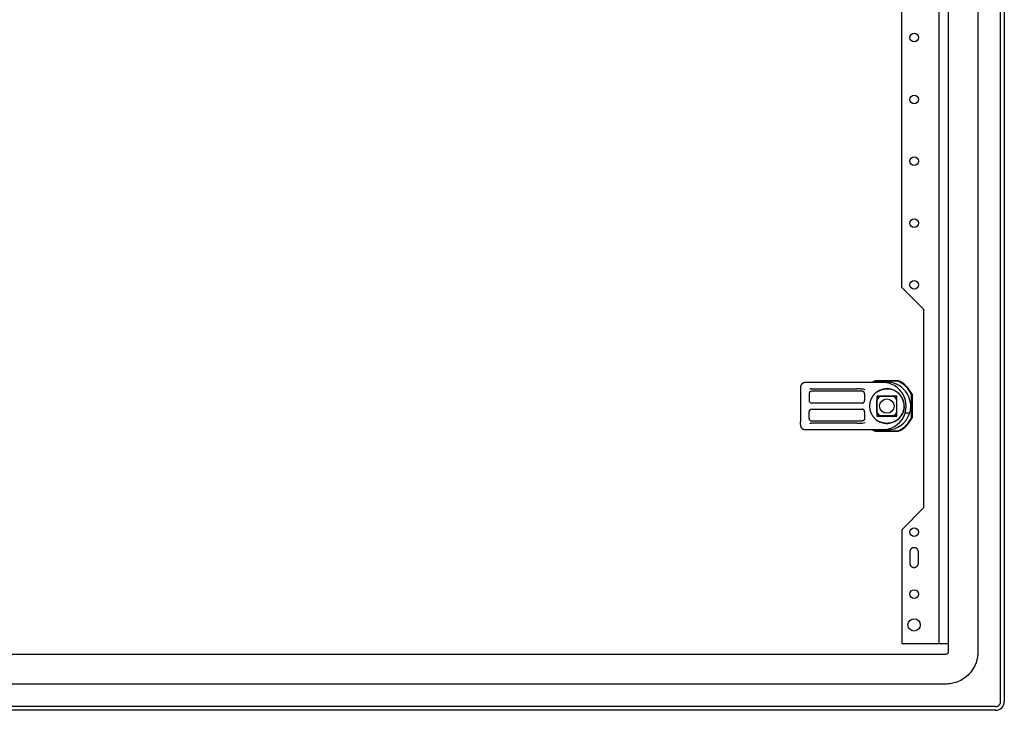
# Model space of a CAD drawing. Extents: x 149 to 2005, y 65 to 847.
# Drawn here: x 1607 to 2005, y 299 to 578 of the extents above; entities that cross this region are included whole.
import ezdxf

# ---------------------------------------------------------------- set-up
doc = ezdxf.new("R2010")
doc.units = 0
doc.header["$MEASUREMENT"] = 0
doc.layers.add('3', color=7, linetype='CONTINUOUS')

msp = doc.modelspace()

# ---------------------------------------------------------------- linework, layer by layer
at = {"layer": '3', "color": 7, "linetype": 'Continuous'}
for p, q in [((2003.31, 302.73), (2003.31, 790.73)), ((2004.81, 790.73), (2004.81, 302.73)), ((1994.11, 770.63), (1994.11, 322.83)), ((1978.31, 766.24), (1978.31, 326.24)), ((1982.23, 326.24), (1982.23, 766.24)), ((1963.31, 470.24), (1963.31, 622.24)), ((1972.31, 461.24), (1963.31, 470.24)), ((1972.31, 381.24), (1972.31, 461.24)), ((1956.74, 431.73), (1924.31, 431.73)), ((1962.05, 432.46), (1952.56, 432.46)), ((1961.89, 432.26), (1952.72, 432.26)), ((1922.31, 429.73), (1922.31, 428.58)), ((1922.31, 428.58), (1922.31, 426.66)), ((1922.31, 426.66), (1922.31, 417.81)), ((1925.81, 427.23), (1925.81, 424.48)), ((1926.81, 429.17), (1945.19, 429.17)), ((1947.31, 428.23), (1926.81, 428.23)), ((1948.31, 427.23), (1948.31, 424.48)), ((1961.36, 426.28), (1953.26, 426.28)), ((1953.26, 426.28), (1953.26, 418.18)), ((1954.74, 426.23), (1959.87, 426.23)), ((1961.36, 418.18), (1961.36, 426.28)), ((1967.31, 417.68), (1967.31, 426.84)), ((1967.51, 427.01), (1967.51, 417.51)), ((1947.31, 423.48), (1926.81, 423.48)), ((1953.31, 419.67), (1953.31, 424.79)), ((1961.31, 419.67), (1961.31, 424.79)), ((1925.81, 417.23), (1925.81, 419.98)), ((1926.81, 420.98), (1947.31, 420.98)), ((1948.31, 419.98), (1948.31, 417.23)), ((1953.26, 418.18), (1961.36, 418.18)), ((1959.87, 418.23), (1954.74, 418.23)), ((1964.7, 419.46), (1966.54, 419.46)), ((1922.31, 417.81), (1922.31, 415.89)), ((1922.31, 414.73), (1922.31, 415.89)), ((1926.81, 416.23), (1947.31, 416.23)), ((1945.19, 415.3), (1926.81, 415.3)), ((1924.31, 412.73), (1956.74, 412.73)), ((1952.56, 412.06), (1962.05, 412.06)), ((1952.72, 412.26), (1961.89, 412.26)), ((1963.31, 372.24), (1972.31, 381.24)), ((1963.31, 372.24), (1963.31, 326.24)), ((1966.56, 363.24), (1966.56, 358.74)), ((1970.06, 358.74), (1970.06, 363.24)), ((1963.31, 326.24), (1975.51, 326.24)), ((1975.51, 326.24), (1978.31, 326.24)), ((1978.31, 326.24), (1979.91, 326.24)), ((1979.91, 326.24), (1982.23, 326.24)), ((1982.11, 326.24), (1982.11, 322.83)), ((1981.11, 321.83), (1234.11, 321.83)), ((1981.11, 309.83), (1234.11, 309.83)), ((2001.31, 300.73), (1211.81, 300.73)), ((2001.31, 299.23), (1211.81, 299.23))]:
    msp.add_line(p, q, dxfattribs=at)
for points in [[(1924.31, 431.73, 0.00644), (1924.24, 431.73, 0.012291), (1924.2, 431.73, 0.000644), (1924.11, 431.72, 0.006435), (1924.1, 431.72, 0.006567), (1924.05, 431.72, 0.006493), (1924, 431.71, 0.006612), (1923.95, 431.7, 0.006541), (1923.89, 431.69, 0.006622), (1923.84, 431.68, 0.006566), (1923.79, 431.66, 0.006642), (1923.74, 431.65, 0.00662), (1923.69, 431.63, 0.006652), (1923.64, 431.62, 0.006635), (1923.59, 431.6, 0.006615), (1923.54, 431.58, 0.006613), (1923.49, 431.56, 0.006614), (1923.44, 431.54, 0.006663), (1923.4, 431.51, 0.006606), (1923.35, 431.49, 0.006614), (1923.3, 431.46, 0.006533), (1923.26, 431.44, 0.006622), (1923.21, 431.41, 0.006536), (1923.17, 431.38, 0.006601), (1923.13, 431.35, 0.006446), (1923.09, 431.32, 0.006541), (1923.04, 431.28, 0.006396), (1923, 431.25, 0.006503), (1922.97, 431.22, 0.006356), (1922.93, 431.18, 0.006386), (1922.89, 431.15, 0.006377), (1922.86, 431.11, 0.006338), (1922.82, 431.07, 0.006503), (1922.79, 431.03, 0.006411), (1922.75, 430.99, 0.006563), (1922.72, 430.95, 0.006464), (1922.69, 430.91, 0.006577), (1922.66, 430.87, 0.006499), (1922.63, 430.83, 0.006613), (1922.6, 430.78, 0.006559), (1922.58, 430.74, 0.006642), (1922.55, 430.69, 0.00659), (1922.53, 430.64, 0.006636), (1922.5, 430.6, 0.006619), (1922.48, 430.55, 0.006639), (1922.46, 430.5, 0.006626), (1922.44, 430.45, 0.006624), (1922.42, 430.4, 0.006648), (1922.4, 430.35, 0.00661), (1922.39, 430.3, 0.006627), (1922.37, 430.25, 0.006569), (1922.36, 430.2, 0.006628), (1922.35, 430.15, 0.006552), (1922.34, 430.1, 0.005316), (1922.33, 430.04, 0.007788), (1922.33, 430.04, 0.000501), (1922.32, 429.94, 0.018931), (1922.31, 429.86, 0.012905), (1922.31, 429.73)], [(1956.74, 431.73, 0.001445), (1956.74, 431.73, 0.002499), (1956.74, 431.73, 0.000497), (1956.74, 431.73, -0.004396), (1956.74, 431.73, -0.050976), (1956.74, 431.73, 0.036005), (1956.74, 431.73, 0.046618), (1956.74, 431.73, -0.082763), (1956.74, 431.73, 0.002324), (1956.74, 431.73, 0.007117), (1956.74, 431.73, 0.668179), (1956.74, 431.73, 0.198912), (1956.74, 431.73, 0.053158), (1956.74, 431.73, 0.006405), (1956.74, 431.73, 0.002251), (1956.74, 431.73, 0.001088), (1956.74, 431.73, 0.00061), (1956.74, 431.73, 0.000372), (1956.74, 431.73, 0.021729), (1956.74, 431.73, -0.021729), (1956.74, 431.73, 0.000157), (1956.74, 431.73, 0.000097), (1956.74, 431.73, 0.014283), (1956.74, 431.73, -0.007791), (1956.74, 431.73, -0.006491), (1956.74, 431.73, 0.000122), (1956.74, 431.73, 0.005146), (1956.74, 431.73, 0.003676), (1956.74, 431.73)], [(1948.31, 427.23, 0.012021), (1948.3, 427.29, 0.022162), (1948.3, 427.33, 0.002311), (1948.29, 427.41, 0.012059), (1948.29, 427.43, 0.013198), (1948.28, 427.48, 0.01248), (1948.26, 427.53, 0.013494), (1948.25, 427.58, 0.012903), (1948.23, 427.63, 0.013716), (1948.2, 427.67, 0.013226), (1948.18, 427.72, 0.013829), (1948.15, 427.77, 0.013521), (1948.12, 427.81, 0.013899), (1948.09, 427.86, 0.013725), (1948.05, 427.9, 0.013835), (1948.01, 427.94, 0.013835), (1947.97, 427.98, 0.013725), (1947.93, 428.01, 0.013899), (1947.89, 428.05, 0.013521), (1947.84, 428.08, 0.013829), (1947.8, 428.1, 0.013226), (1947.75, 428.13, 0.013716), (1947.7, 428.15, 0.012903), (1947.65, 428.17, 0.010993), (1947.6, 428.19, 0.014981), (1947.59, 428.19, 0.00192), (1947.5, 428.21, 0.035372), (1947.42, 428.23, 0.024455), (1947.31, 428.23)], [(1953.43, 428.06, 0.008504), (1953.18, 427.89, 0.015952), (1953.04, 427.79, 0.001095), (1952.72, 427.52, 0.008528), (1952.68, 427.48, 0.008587), (1952.5, 427.32, 0.008568), (1952.33, 427.15, 0.00856), (1952.16, 426.98, 0.008584), (1952, 426.8, 0.008518), (1951.85, 426.62, 0.008581), (1951.7, 426.43, 0.008457), (1951.56, 426.23, 0.008559), (1951.43, 426.04, 0.008378), (1951.3, 425.83, 0.008515), (1951.19, 425.63, 0.00828), (1951.08, 425.42, 0.008456), (1950.97, 425.22, 0.008169), (1950.88, 425, 0.008375), (1950.79, 424.79, 0.008039), (1950.71, 424.57, 0.00828), (1950.64, 424.36, 0.007896), (1950.57, 424.14, 0.00816), (1950.51, 423.93, 0.00774), (1950.47, 423.73, 0.006509), (1950.42, 423.5, 0.009109), (1950.42, 423.47, 0.000709), (1950.36, 423.07, 0.021996), (1950.32, 422.73, 0.014971), (1950.31, 422.23)], [(1953.43, 428.06, -0.000916), (1953.46, 428.08, -0.001817), (1953.48, 428.09, -0.000014), (1953.52, 428.12, -0.000933), (1953.52, 428.12, -0.000955), (1953.54, 428.13, -0.000953), (1953.56, 428.15, -0.000923), (1953.59, 428.16, -0.000909), (1953.61, 428.18, -0.000919), (1953.63, 428.19, -0.000937), (1953.65, 428.2, -0.000961), (1953.67, 428.22, -0.00096), (1953.7, 428.23, -0.000916), (1953.72, 428.24, -0.000901), (1953.74, 428.26, -0.000912), (1953.76, 428.27, -0.000949), (1953.79, 428.28, -0.000951), (1953.81, 428.3, -0.000925), (1953.83, 428.31, -0.000896), (1953.85, 428.32, -0.000905), (1953.88, 428.33, -0.000937), (1953.9, 428.35, -0.000949), (1953.92, 428.36, -0.00094), (1953.94, 428.37, -0.000741), (1953.97, 428.38, -0.001086), (1953.97, 428.39, -0.00001), (1954.01, 428.41, -0.002759), (1954.05, 428.43, -0.001845), (1954.1, 428.46)], [(1954.1, 428.46, -0.000542), (1954.12, 428.47, -0.001079), (1954.13, 428.47, -0.000005), (1954.16, 428.49, -0.000575), (1954.16, 428.49, -0.000613), (1954.18, 428.49, -0.000554), (1954.19, 428.5, -0.000602), (1954.21, 428.51, -0.000675), (1954.22, 428.52, -0.000618), (1954.24, 428.52, -0.00055), (1954.25, 428.53, -0.000508), (1954.27, 428.54, -0.000569), (1954.28, 428.55, -0.000626), (1954.3, 428.55, -0.000573), (1954.31, 428.56, -0.000591), (1954.33, 428.57, -0.000636), (1954.34, 428.57, -0.000599), (1954.36, 428.58, -0.000564), (1954.37, 428.59, -0.000534), (1954.39, 428.59, -0.000557), (1954.4, 428.6, -0.000613), (1954.42, 428.61, -0.000623), (1954.43, 428.61, -0.000587), (1954.44, 428.62, -0.000441), (1954.46, 428.63, -0.000663), (1954.46, 428.63, -0.000004), (1954.49, 428.64, -0.001815), (1954.51, 428.65, -0.001212), (1954.55, 428.67)], [(1954.55, 428.67, -0.002248), (1954.63, 428.7, -0.00441), (1954.66, 428.72, -0.000078), (1954.78, 428.76, -0.002226), (1954.78, 428.76, -0.002205), (1954.84, 428.78, -0.002242), (1954.9, 428.81, -0.002219), (1954.96, 428.83, -0.002225), (1955.01, 428.85, -0.002181), (1955.07, 428.87, -0.002205), (1955.13, 428.89, -0.002185), (1955.19, 428.9, -0.002204), (1955.25, 428.92, -0.00218), (1955.31, 428.94, -0.002193), (1955.37, 428.96, -0.002168), (1955.42, 428.97, -0.002193), (1955.48, 428.99, -0.002161), (1955.54, 429.01, -0.002183), (1955.6, 429.02, -0.002136), (1955.66, 429.04, -0.002151), (1955.72, 429.05, -0.002129), (1955.78, 429.06, -0.002159), (1955.83, 429.08, -0.002136), (1955.89, 429.09, -0.002149), (1955.95, 429.1, -0.002108), (1956.01, 429.11, -0.002137), (1956.07, 429.12, -0.0021), (1956.13, 429.13, -0.00212), (1956.19, 429.14, -0.002085), (1956.24, 429.15, -0.002112), (1956.3, 429.16, -0.002078), (1956.36, 429.17, -0.002101), (1956.42, 429.18, -0.002062), (1956.48, 429.18, -0.002082), (1956.53, 429.19, -0.002053), (1956.59, 429.2, -0.002077), (1956.65, 429.2, -0.00205), (1956.71, 429.21, -0.002082), (1956.76, 429.21, -0.002025), (1956.82, 429.22, -0.002037), (1956.88, 429.22, -0.002003), (1956.93, 429.22, -0.002048), (1956.99, 429.23, -0.002016), (1957.04, 429.23, -0.001623), (1957.1, 429.23, -0.002378), (1957.1, 429.23, -0.000048), (1957.21, 429.23, -0.005944), (1957.3, 429.23, -0.003987), (1957.44, 429.23)], [(1957.44, 429.23, -0.001067), (1957.48, 429.23, -0.002119), (1957.5, 429.23, -0.000018), (1957.56, 429.23, -0.001076), (1957.56, 429.23, -0.001086), (1957.59, 429.23, -0.00107), (1957.62, 429.23, -0.00108), (1957.65, 429.22, -0.001072), (1957.68, 429.22, -0.001104), (1957.71, 429.22, -0.001109), (1957.74, 429.22, -0.001099), (1957.77, 429.22, -0.001069), (1957.8, 429.22, -0.00108), (1957.83, 429.21, -0.001094), (1957.86, 429.21, -0.001129), (1957.89, 429.21, -0.001113), (1957.92, 429.21, -0.0011), (1957.95, 429.2, -0.001098), (1957.99, 429.2, -0.001092), (1958.02, 429.2, -0.00108), (1958.05, 429.19, -0.001113), (1958.08, 429.19, -0.001119), (1958.11, 429.19, -0.001132), (1958.14, 429.18, -0.000881), (1958.17, 429.18, -0.00133), (1958.17, 429.18, -0.000015), (1958.23, 429.17, -0.003373), (1958.28, 429.16, -0.002262), (1958.36, 429.15)], [(1964.31, 422.23, 0.010748), (1964.3, 422.62, 0.019992), (1964.28, 422.83, 0.001853), (1964.21, 423.36, 0.010776), (1964.2, 423.45, 0.01173), (1964.14, 423.75, 0.011132), (1964.06, 424.07, 0.011982), (1963.97, 424.38, 0.011459), (1963.86, 424.7, 0.01218), (1963.74, 425, 0.01175), (1963.59, 425.31, 0.012324), (1963.44, 425.61, 0.011993), (1963.27, 425.9, 0.012408), (1963.08, 426.19, 0.012189), (1962.88, 426.47, 0.012436), (1962.66, 426.74, 0.012333), (1962.43, 427, 0.012399), (1962.19, 427.25, 0.012414), (1961.94, 427.48, 0.012299), (1961.67, 427.71, 0.012435), (1961.4, 427.91, 0.012143), (1961.11, 428.11, 0.012393), (1960.82, 428.29, 0.011933), (1960.55, 428.43, 0.009962), (1960.22, 428.6, 0.014003), (1960.16, 428.63, 0.001641), (1959.6, 428.85, 0.033206), (1959.1, 429, 0.02296), (1958.36, 429.15)], [(1947.31, 423.48, 0.012021), (1947.37, 423.48, 0.022162), (1947.4, 423.49, 0.002311), (1947.48, 423.5, 0.012059), (1947.5, 423.5, 0.013198), (1947.55, 423.51, 0.01248), (1947.6, 423.53, 0.013494), (1947.65, 423.54, 0.012903), (1947.7, 423.56, 0.013716), (1947.75, 423.58, 0.013226), (1947.8, 423.61, 0.013829), (1947.84, 423.64, 0.013521), (1947.89, 423.67, 0.013899), (1947.93, 423.7, 0.013725), (1947.97, 423.74, 0.013835), (1948.01, 423.78, 0.013835), (1948.05, 423.82, 0.013725), (1948.09, 423.86, 0.013899), (1948.12, 423.9, 0.013521), (1948.15, 423.95, 0.013829), (1948.18, 423.99, 0.013226), (1948.2, 424.04, 0.013716), (1948.23, 424.09, 0.012903), (1948.24, 424.13, 0.010993), (1948.26, 424.19, 0.014981), (1948.27, 424.2, 0.00192), (1948.29, 424.29, 0.035372), (1948.3, 424.37, 0.024455), (1948.31, 424.48)], [(1950.31, 422.23, 0.007399), (1950.31, 421.96, 0.014088), (1950.32, 421.82, 0.000881), (1950.35, 421.44, 0.007408), (1950.36, 421.4, 0.007894), (1950.39, 421.19, 0.007584), (1950.42, 420.97, 0.008034), (1950.46, 420.76, 0.007739), (1950.51, 420.54, 0.00816), (1950.57, 420.32, 0.007898), (1950.64, 420.1, 0.008282), (1950.71, 419.89, 0.008039), (1950.79, 419.67, 0.008373), (1950.88, 419.46, 0.008168), (1950.97, 419.25, 0.008457), (1951.08, 419.04, 0.00828), (1951.19, 418.83, 0.008515), (1951.3, 418.63, 0.008378), (1951.43, 418.43, 0.008559), (1951.56, 418.23, 0.008457), (1951.7, 418.04, 0.008581), (1951.85, 417.85, 0.008518), (1952, 417.67, 0.008584), (1952.14, 417.51, 0.006859), (1952.33, 417.31, 0.010269), (1952.35, 417.29, 0.000851), (1952.68, 416.98, 0.024773), (1952.97, 416.73, 0.017056), (1953.43, 416.4)], [(1964.31, 422.23, -0.010748), (1964.3, 421.84, -0.019992), (1964.28, 421.63, -0.001853), (1964.21, 421.11, -0.010776), (1964.2, 421.02, -0.01173), (1964.14, 420.71, -0.011132), (1964.06, 420.39, -0.011982), (1963.97, 420.09, -0.011459), (1963.86, 419.77, -0.01218), (1963.74, 419.46, -0.01175), (1963.59, 419.16, -0.012324), (1963.44, 418.86, -0.011993), (1963.27, 418.56, -0.012408), (1963.08, 418.28, -0.012189), (1962.88, 417.99, -0.012436), (1962.66, 417.73, -0.012333), (1962.43, 417.47, -0.012398), (1962.19, 417.22, -0.012412), (1961.94, 416.98, -0.012299), (1961.67, 416.76, -0.012437), (1961.4, 416.55, -0.012146), (1961.11, 416.36, -0.012394), (1960.82, 416.18, -0.011931), (1960.55, 416.03, -0.009962), (1960.22, 415.87, -0.014003), (1960.16, 415.84, -0.001641), (1959.6, 415.62, -0.033204), (1959.1, 415.46, -0.022959), (1958.36, 415.31)], [(1948.31, 419.98, 0.012021), (1948.3, 420.04, 0.022162), (1948.3, 420.08, 0.002311), (1948.29, 420.16, 0.012059), (1948.29, 420.18, 0.013198), (1948.28, 420.23, 0.01248), (1948.26, 420.28, 0.013494), (1948.25, 420.33, 0.012903), (1948.23, 420.38, 0.013716), (1948.2, 420.42, 0.013226), (1948.18, 420.47, 0.013829), (1948.15, 420.52, 0.013521), (1948.12, 420.56, 0.013899), (1948.09, 420.61, 0.013725), (1948.05, 420.65, 0.013835), (1948.01, 420.69, 0.013835), (1947.97, 420.73, 0.013725), (1947.93, 420.76, 0.013899), (1947.89, 420.8, 0.013521), (1947.84, 420.83, 0.013829), (1947.8, 420.85, 0.013226), (1947.75, 420.88, 0.013716), (1947.7, 420.9, 0.012903), (1947.65, 420.92, 0.010993), (1947.6, 420.94, 0.014981), (1947.59, 420.94, 0.00192), (1947.5, 420.96, 0.035372), (1947.42, 420.98, 0.024455), (1947.31, 420.98)], [(1922.31, 414.73, 0.006429), (1922.31, 414.67, 0.012269), (1922.31, 414.63, 0.000643), (1922.32, 414.54, 0.006427), (1922.32, 414.53, 0.006573), (1922.32, 414.47, 0.006489), (1922.33, 414.42, 0.00662), (1922.34, 414.37, 0.006558), (1922.35, 414.32, 0.006629), (1922.36, 414.27, 0.00657), (1922.37, 414.22, 0.006622), (1922.39, 414.17, 0.006601), (1922.4, 414.12, 0.00665), (1922.42, 414.07, 0.006636), (1922.44, 414.02, 0.006632), (1922.46, 413.97, 0.006631), (1922.48, 413.92, 0.006609), (1922.5, 413.87, 0.00664), (1922.53, 413.82, 0.006597), (1922.55, 413.77, 0.006635), (1922.58, 413.73, 0.006554), (1922.6, 413.68, 0.006621), (1922.63, 413.64, 0.006505), (1922.66, 413.6, 0.006574), (1922.69, 413.55, 0.006454), (1922.72, 413.51, 0.006559), (1922.75, 413.47, 0.006415), (1922.79, 413.43, 0.006503), (1922.82, 413.39, 0.006338), (1922.86, 413.35, 0.006381), (1922.89, 413.32, 0.006381), (1922.93, 413.28, 0.006342), (1922.97, 413.25, 0.006498), (1923, 413.21, 0.0064), (1923.04, 413.18, 0.006554), (1923.09, 413.15, 0.006456), (1923.13, 413.12, 0.006591), (1923.17, 413.09, 0.006516), (1923.21, 413.06, 0.006622), (1923.26, 413.03, 0.006565), (1923.3, 413, 0.006623), (1923.35, 412.98, 0.006574), (1923.4, 412.95, 0.006632), (1923.44, 412.93, 0.006625), (1923.49, 412.91, 0.006644), (1923.54, 412.89, 0.006615), (1923.59, 412.87, 0.006614), (1923.64, 412.85, 0.006646), (1923.69, 412.83, 0.006625), (1923.74, 412.81, 0.006641), (1923.79, 412.8, 0.006566), (1923.84, 412.79, 0.006621), (1923.89, 412.78, 0.006541), (1923.94, 412.77, 0.005312), (1924, 412.76, 0.007792), (1924, 412.76, 0.000501), (1924.1, 412.74, 0.01893), (1924.18, 412.74, 0.012904), (1924.31, 412.73)], [(1948.31, 417.23, -0.012021), (1948.3, 417.17, -0.022162), (1948.3, 417.14, -0.002311), (1948.29, 417.05, -0.012059), (1948.29, 417.04, -0.013198), (1948.28, 416.99, -0.01248), (1948.26, 416.94, -0.013494), (1948.25, 416.89, -0.012903), (1948.23, 416.84, -0.013716), (1948.2, 416.79, -0.013226), (1948.18, 416.74, -0.013829), (1948.15, 416.7, -0.013521), (1948.12, 416.65, -0.013899), (1948.09, 416.61, -0.013725), (1948.05, 416.57, -0.013835), (1948.01, 416.53, -0.013835), (1947.97, 416.49, -0.013725), (1947.93, 416.45, -0.013899), (1947.89, 416.42, -0.013521), (1947.84, 416.39, -0.013829), (1947.8, 416.36, -0.013226), (1947.75, 416.33, -0.013716), (1947.7, 416.31, -0.012903), (1947.65, 416.3, -0.010993), (1947.6, 416.28, -0.014981), (1947.59, 416.27, -0.00192), (1947.5, 416.25, -0.035372), (1947.42, 416.24, -0.024455), (1947.31, 416.23)], [(1953.43, 416.4, 0.000916), (1953.46, 416.38, 0.001817), (1953.48, 416.37, 0.000014), (1953.52, 416.35, 0.000933), (1953.52, 416.35, 0.000955), (1953.54, 416.33, 0.000953), (1953.56, 416.32, 0.000923), (1953.59, 416.3, 0.000909), (1953.61, 416.29, 0.000919), (1953.63, 416.28, 0.000937), (1953.65, 416.26, 0.000961), (1953.67, 416.25, 0.00096), (1953.7, 416.23, 0.000916), (1953.72, 416.22, 0.000911), (1953.74, 416.21, 0.000902), (1953.76, 416.19, 0.000907), (1953.79, 416.18, 0.000951), (1953.81, 416.17, 0.000968), (1953.83, 416.16, 0.000936), (1953.85, 416.14, 0.000904), (1953.88, 416.13, 0.000896), (1953.9, 416.12, 0.000938), (1953.92, 416.11, 0.000951), (1953.94, 416.09, 0.000739), (1953.97, 416.08, 0.001087), (1953.97, 416.08, 0.00001), (1954.01, 416.06, 0.00277), (1954.05, 416.04, 0.001853), (1954.1, 416.01)], [(1954.1, 416.01, 0.000627), (1954.12, 416, 0.001249), (1954.13, 415.99, 0.000006), (1954.16, 415.98, 0.000575), (1954.16, 415.98, 0.000545), (1954.18, 415.97, 0.000585), (1954.19, 415.96, 0.000605), (1954.21, 415.96, 0.00057), (1954.22, 415.95, 0.000588), (1954.24, 415.94, 0.000623), (1954.25, 415.93, 0.000606), (1954.27, 415.93, 0.000579), (1954.28, 415.92, 0.000548), (1954.3, 415.91, 0.000555), (1954.31, 415.91, 0.000609), (1954.33, 415.9, 0.000636), (1954.34, 415.89, 0.000599), (1954.36, 415.89, 0.000572), (1954.37, 415.88, 0.000527), (1954.39, 415.87, 0.000528), (1954.4, 415.86, 0.000611), (1954.42, 415.86, 0.000656), (1954.43, 415.85, 0.000617), (1954.44, 415.85, 0.000442), (1954.46, 415.84, 0.000631), (1954.46, 415.84, 0.000004), (1954.49, 415.82, 0.001815), (1954.51, 415.81, 0.001212), (1954.55, 415.8)], [(1957.44, 415.23, -0.001985), (1957.36, 415.23, -0.003904), (1957.33, 415.23, -0.000062), (1957.22, 415.23, -0.001988), (1957.21, 415.23, -0.002018), (1957.16, 415.23, -0.00198), (1957.1, 415.24, -0.002021), (1957.05, 415.24, -0.002016), (1956.99, 415.24, -0.002048), (1956.93, 415.24, -0.001997), (1956.88, 415.25, -0.002042), (1956.82, 415.25, -0.002046), (1956.76, 415.25, -0.002082), (1956.71, 415.26, -0.002029), (1956.65, 415.26, -0.002055), (1956.59, 415.27, -0.002053), (1956.53, 415.28, -0.002104), (1956.48, 415.28, -0.002066), (1956.42, 415.29, -0.002096), (1956.36, 415.3, -0.002081), (1956.3, 415.31, -0.002113), (1956.24, 415.31, -0.002079), (1956.19, 415.32, -0.002123), (1956.13, 415.33, -0.002114), (1956.07, 415.34, -0.002143), (1956.01, 415.35, -0.002107), (1955.95, 415.36, -0.002129), (1955.89, 415.38, -0.002121), (1955.83, 415.39, -0.002159), (1955.78, 415.4, -0.002123), (1955.72, 415.42, -0.002168), (1955.66, 415.43, -0.002165), (1955.6, 415.44, -0.002184), (1955.54, 415.46, -0.002142), (1955.48, 415.47, -0.002168), (1955.42, 415.49, -0.002167), (1955.37, 415.51, -0.002214), (1955.31, 415.52, -0.002185), (1955.25, 415.54, -0.002199), (1955.19, 415.56, -0.00218), (1955.13, 415.58, -0.00221), (1955.07, 415.6, -0.002199), (1955.01, 415.62, -0.002225), (1954.96, 415.64, -0.001755), (1954.9, 415.66, -0.002668), (1954.9, 415.66, -0.000058), (1954.78, 415.7, -0.006644), (1954.69, 415.74, -0.004476), (1954.55, 415.8)], [(1958.36, 415.31, -0.001094), (1958.32, 415.31, -0.002165), (1958.29, 415.3, -0.00002), (1958.23, 415.29, -0.001135), (1958.23, 415.29, -0.001142), (1958.2, 415.29, -0.00112), (1958.17, 415.29, -0.001086), (1958.14, 415.28, -0.001104), (1958.11, 415.28, -0.00111), (1958.08, 415.28, -0.001108), (1958.05, 415.27, -0.001116), (1958.02, 415.27, -0.001135), (1957.99, 415.27, -0.001103), (1957.95, 415.26, -0.00109), (1957.92, 415.26, -0.001078), (1957.89, 415.26, -0.001117), (1957.86, 415.25, -0.001105), (1957.83, 415.25, -0.001083), (1957.8, 415.25, -0.001069), (1957.77, 415.25, -0.001096), (1957.74, 415.25, -0.001106), (1957.71, 415.24, -0.001106), (1957.68, 415.24, -0.001075), (1957.65, 415.24, -0.000867), (1957.62, 415.24, -0.00128), (1957.62, 415.24, -0.000014), (1957.56, 415.24, -0.003216), (1957.51, 415.24, -0.002149), (1957.44, 415.23)], [(1970.06, 363.24, 0.014462), (1970.05, 363.37, 0.026199), (1970.04, 363.44, 0.003334), (1970.02, 363.61, 0.01455), (1970.01, 363.65, 0.016129), (1969.98, 363.75, 0.015174), (1969.94, 363.86, 0.016458), (1969.9, 363.96, 0.015732), (1969.85, 364.06, 0.016654), (1969.8, 364.16, 0.016159), (1969.73, 364.26, 0.016694), (1969.66, 364.35, 0.016495), (1969.58, 364.44, 0.016603), (1969.5, 364.52, 0.016661), (1969.42, 364.59, 0.016336), (1969.32, 364.67, 0.016695), (1969.23, 364.73, 0.015968), (1969.13, 364.79, 0.016578), (1969.03, 364.84, 0.01546), (1968.92, 364.88, 0.016305), (1968.82, 364.91, 0.014867), (1968.71, 364.94, 0.015866), (1968.61, 364.96, 0.014258), (1968.51, 364.98, 0.015033), (1968.41, 364.99, 0.014056), (1968.31, 364.99, 0.014056), (1968.21, 364.99, 0.015033), (1968.11, 364.98, 0.014258), (1968, 364.96, 0.015866), (1967.9, 364.94, 0.014867), (1967.79, 364.91, 0.016305), (1967.69, 364.88, 0.015461), (1967.59, 364.84, 0.016576), (1967.49, 364.79, 0.015961), (1967.39, 364.73, 0.016696), (1967.29, 364.67, 0.016346), (1967.2, 364.59, 0.016665), (1967.11, 364.52, 0.016593), (1967.03, 364.44, 0.016488), (1966.95, 364.35, 0.016702), (1966.88, 364.26, 0.016169), (1966.82, 364.16, 0.016654), (1966.76, 364.06, 0.015723), (1966.72, 363.97, 0.013438), (1966.67, 363.86, 0.018194), (1966.66, 363.83, 0.002812), (1966.61, 363.65, 0.04235), (1966.57, 363.48, 0.029545), (1966.56, 363.24)], [(1966.56, 358.74, 0.014473), (1966.56, 358.61, 0.026221), (1966.57, 358.54, 0.003335), (1966.6, 358.37, 0.014546), (1966.61, 358.33, 0.016117), (1966.63, 358.23, 0.01518), (1966.67, 358.12, 0.01646), (1966.71, 358.02, 0.015716), (1966.76, 357.92, 0.01665), (1966.82, 357.82, 0.016177), (1966.88, 357.72, 0.016706), (1966.95, 357.63, 0.016479), (1967.03, 357.55, 0.016588), (1967.11, 357.46, 0.016673), (1967.2, 357.39, 0.016355), (1967.29, 357.32, 0.016698), (1967.39, 357.25, 0.01595), (1967.49, 357.2, 0.016566), (1967.59, 357.15, 0.015461), (1967.69, 357.1, 0.016305), (1967.79, 357.07, 0.014878), (1967.9, 357.04, 0.015878), (1968, 357.02, 0.014258), (1968.11, 357, 0.015032), (1968.21, 356.99, 0.014044), (1968.31, 356.99, 0.014044), (1968.41, 356.99, 0.015032), (1968.51, 357, 0.014258), (1968.61, 357.02, 0.015878), (1968.71, 357.04, 0.014878), (1968.82, 357.07, 0.016305), (1968.92, 357.1, 0.01546), (1969.03, 357.15, 0.016567), (1969.13, 357.2, 0.015957), (1969.23, 357.25, 0.016697), (1969.32, 357.32, 0.016345), (1969.42, 357.39, 0.016669), (1969.5, 357.46, 0.016597), (1969.58, 357.55, 0.016486), (1969.66, 357.63, 0.016698), (1969.73, 357.72, 0.016167), (1969.8, 357.82, 0.016651), (1969.85, 357.92, 0.015725), (1969.9, 358.01, 0.013441), (1969.94, 358.12, 0.018198), (1969.95, 358.15, 0.002813), (1970.01, 358.33, 0.042346), (1970.04, 358.5, 0.029542), (1970.06, 358.74)], [(2001.31, 300.73, 0.012006), (2001.43, 300.74, 0.022133), (2001.5, 300.74, 0.00231), (2001.66, 300.77, 0.012062), (2001.7, 300.77, 0.013215), (2001.79, 300.79, 0.012487), (2001.89, 300.82, 0.013488), (2001.99, 300.85, 0.012894), (2002.09, 300.89, 0.013715), (2002.19, 300.94, 0.013234), (2002.28, 300.99, 0.013836), (2002.38, 301.04, 0.01352), (2002.47, 301.1, 0.013889), (2002.56, 301.17, 0.01372), (2002.64, 301.24, 0.013842), (2002.72, 301.32, 0.013846), (2002.8, 301.4, 0.013722), (2002.87, 301.48, 0.013883), (2002.93, 301.57, 0.013512), (2003, 301.66, 0.013838), (2003.05, 301.75, 0.013238), (2003.1, 301.85, 0.013705), (2003.15, 301.95, 0.012893), (2003.18, 302.04, 0.011), (2003.22, 302.14, 0.014998), (2003.22, 302.17, 0.001921), (2003.27, 302.34, 0.035363), (2003.3, 302.5, 0.02445), (2003.31, 302.73)]]:
    msp.add_lwpolyline(points, format="xyb", dxfattribs=at)
for centre, radius in [((1968.31, 571.24), 1.75), ((1968.31, 546.24), 1.75), ((1968.31, 521.24), 1.75), ((1968.31, 496.24), 1.75), ((1968.31, 471.24), 1.75), ((1957.31, 422.23), 2.92), ((1968.31, 371.24), 1.75), ((1968.31, 346.24), 1.75), ((1968.31, 333.74), 2.5)]:
    msp.add_circle(centre, radius, dxfattribs=at)
for centre, radius, start, end in [((1957.31, 422.26), 11.25, 114.9513, 121.4151), ((1957.31, 422.26), 11, 114.62, 119.4153), ((1957.31, 422.26), 9.65, 343.1327, 93.711), ((1955.51, 422.23), 9.6, 68.528, 80.6907), ((1955.51, 422.23), 9.6, 291.4717, 68.528), ((1957.31, 422.26), 11, 24.62, 65.38), ((1957.31, 422.26), 11.25, 24.9513, 65.0487), ((1926.81, 427.23), 1, 90, 180), ((1957.31, 422.23), 7, 76.9552, 128.1531), ((1957.31, 422.26), 5, 126.434, 144.0996), ((1957.31, 422.23), 4.75, 122.6369, 147.3631), ((1957.31, 422.23), 4.75, 121.5009, 122.6369), ((1957.31, 422.23), 4.75, 57.3631, 58.4991), ((1957.31, 422.23), 4.75, 32.6369, 57.3631), ((1957.31, 422.26), 5, 35.9078, 53.566), ((1957.31, 422.23), 7, 0, 57.6141), ((1926.81, 424.48), 1, 180, 270), ((1957.31, 422.23), 4.75, 147.3631, 148.4991), ((1957.31, 422.23), 7, 297.2689, 0), ((1957.31, 422.23), 4.75, 31.5009, 32.6369), ((1926.81, 419.98), 1, 90, 180), ((1957.31, 422.23), 4.75, 211.5009, 212.6369), ((1957.31, 422.26), 5, 215.9004, 234.6328), ((1957.31, 422.23), 4.75, 212.6369, 237.3631), ((1957.31, 422.23), 4.75, 237.3631, 238.4991), ((1957.31, 422.26), 9.65, 270, 343.1327), ((1957.31, 422.23), 4.75, 301.5009, 302.6369), ((1957.31, 422.23), 4.75, 302.6369, 327.3631), ((1957.31, 422.26), 5, 305.3672, 324.0922), ((1957.31, 422.23), 4.75, 327.3631, 328.4991), ((1926.81, 417.23), 1, 180, 270), ((1957.31, 422.23), 7, 231.6732, 278.6301), ((1957.31, 422.26), 11, 294.62, 335.38), ((1957.31, 422.26), 11.25, 294.9513, 335.0487), ((1957.31, 422.26), 11.25, 237.8729, 245.0487), ((1957.31, 422.26), 11, 240.0106, 245.38), ((1957.31, 422.26), 9.65, 260.8532, 270), ((1955.51, 422.22), 9.59, 279.3069, 291.4822), ((1956.83, 414.75), 2, 279.3844, 279.9979), ((2001.31, 302.73), 3.5, 270, 0)]:
    msp.add_arc(centre, radius, start, end, dxfattribs=at)
for points, knots in [([(1957.06, 431.71), (1957.03, 431.71), (1956.98, 431.72), (1956.91, 431.73), (1956.83, 431.73), (1956.77, 431.73), (1956.74, 431.73)], [0, 0, 0, 0, 0.246444, 0.450945, 0.672518, 1, 1, 1, 1]), ([(1926.81, 429.17), (1926.73, 429.17), (1926.57, 429.16), (1926.34, 429.14), (1926.18, 429.12), (1926.11, 429.11)], [0, 0, 0, 0, 0.333333, 0.666667, 1, 1, 1, 1]), ([(1947.31, 429.12), (1947.06, 429.13), (1946.58, 429.15), (1945.88, 429.16), (1945.42, 429.17), (1945.19, 429.17)], [0, 0, 0, 0, 0.333333, 0.666667, 1, 1, 1, 1]), ([(1926.11, 415.36), (1926.18, 415.34), (1926.34, 415.32), (1926.57, 415.3), (1926.73, 415.3), (1926.81, 415.3)], [0, 0, 0, 0, 0.333333, 0.666667, 1, 1, 1, 1]), ([(1945.19, 415.3), (1945.42, 415.3), (1945.88, 415.3), (1946.58, 415.32), (1947.06, 415.34), (1947.31, 415.35)], [0, 0, 0, 0, 0.333333, 0.666667, 1, 1, 1, 1]), ([(1956.74, 412.73), (1956.78, 412.73), (1956.84, 412.73), (1956.92, 412.74), (1956.99, 412.75), (1957.03, 412.75), (1957.06, 412.76)], [0, 0, 0, 0, 0.33101, 0.553911, 0.758182, 1, 1, 1, 1]), ([(1994.11, 322.83), (1994.11, 322.27), (1994.03, 321.13), (1993.68, 319.36), (1992.65, 316.43), (1989.87, 312.61), (1985.95, 310.59), (1983.4, 310.02), (1982.23, 309.86), (1981.48, 309.83), (1981.11, 309.83)], [0, 0, 0, 0, 0.090909, 0.181818, 0.272727, 0.545455, 0.818182, 0.878788, 0.939394, 1, 1, 1, 1]), ([(1982.11, 322.83), (1982.11, 322.79), (1982.1, 322.7), (1982.07, 322.57), (1981.99, 322.34), (1981.78, 322.05), (1981.48, 321.89), (1981.28, 321.85), (1981.19, 321.84), (1981.14, 321.83), (1981.11, 321.83)], [0, 0, 0, 0, 0.090909, 0.181818, 0.272727, 0.545455, 0.818182, 0.878788, 0.939394, 1, 1, 1, 1])]:
    msp.add_open_spline(points, degree=3, knots=knots, dxfattribs=at)
for points in [[(1948.51, 428.83), (1948.09, 429.02), (1947.68, 429.1), (1947.31, 429.12)], [(1947.31, 415.35), (1947.68, 415.37), (1948.09, 415.44), (1948.51, 415.64)]]:
    msp.add_open_spline(points, degree=3, dxfattribs=at)

doc.saveas('drawing.dxf')
